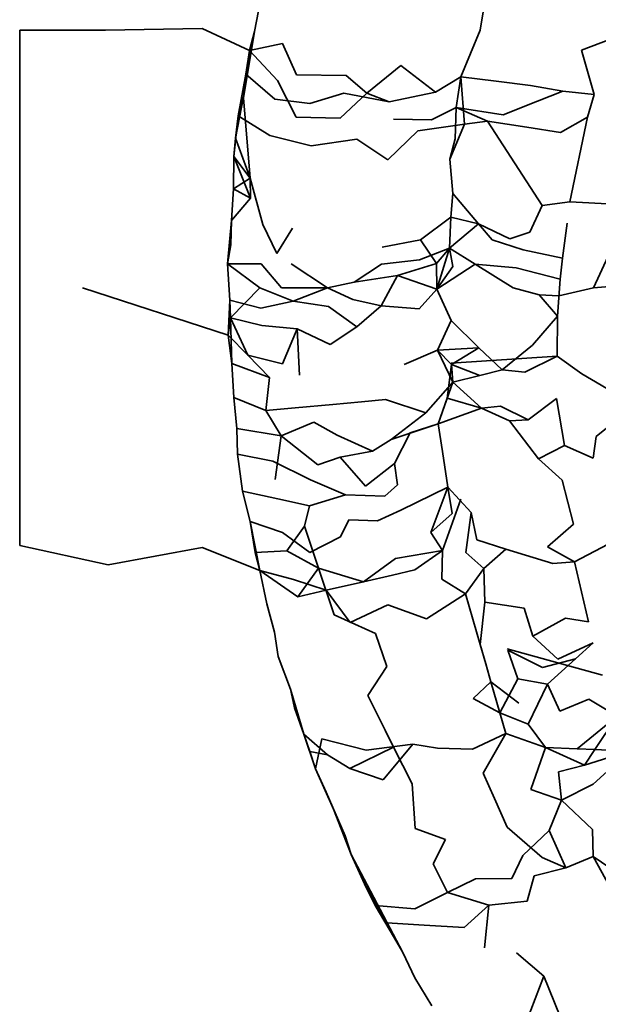
# Model space of a CAD drawing. Units: inches. Extents: x 0.2 to 10.8, y 0.2 to 8.3.
# Drawn here: x 4.8 to 4.8, y 4.9 to 4.9 of the extents above; entities that cross this region are included whole.
import ezdxf

# ---------------------------------------------------------------- set-up
doc = ezdxf.new("R2010")
doc.units = ezdxf.units.IN
doc.header["$MEASUREMENT"] = 0
doc.layers.add('Default', color=7, linetype='Continuous')

# ---------------------------------------------------------------- blocks, each defined once
blk = doc.blocks.new('MODEL_5')
at = {"lineweight": 35}
for p, q in [((4.769088, 4.933989), (4.769158, 4.934343)), ((4.771729, 4.934261), (4.771685, 4.934002)), ((4.766384, 4.934002), (4.767371, 4.934002)), ((4.766384, 4.932712), (4.766384, 4.934002)), ((4.767371, 4.934002), (4.768485, 4.934023)), ((4.768485, 4.934023), (4.769028, 4.933771)), ((4.769088, 4.933989), (4.76896, 4.933224)), ((4.768988, 4.933496), (4.769088, 4.933989)), ((4.769028, 4.933771), (4.769088, 4.933989)), ((4.771685, 4.934002), (4.771461, 4.933467)), ((4.769028, 4.933771), (4.769411, 4.93385)), ((4.769411, 4.93385), (4.76957, 4.933489)), ((4.772852, 4.933775), (4.773186, 4.933901)), ((4.769028, 4.933771), (4.768959, 4.933238)), ((4.768988, 4.933496), (4.769028, 4.933771)), ((4.769352, 4.933426), (4.769028, 4.933771)), ((4.772852, 4.933775), (4.772997, 4.933263)), ((4.770381, 4.933277), (4.770773, 4.933596)), ((4.770773, 4.933596), (4.771171, 4.933289)), ((4.7689, 4.933017), (4.768988, 4.933496)), ((4.768959, 4.933238), (4.768988, 4.933496)), ((4.769322, 4.933211), (4.768988, 4.933496)), ((4.76957, 4.933489), (4.770144, 4.933482)), ((4.770144, 4.933482), (4.770381, 4.933277)), ((4.769566, 4.933003), (4.769352, 4.933426)), ((4.771171, 4.933289), (4.771461, 4.933467)), ((4.771461, 4.933467), (4.771411, 4.933115)), ((4.771461, 4.933467), (4.771504, 4.93292)), ((4.771461, 4.933467), (4.771868, 4.933417)), ((4.771868, 4.933417), (4.772264, 4.933368)), ((4.772264, 4.933368), (4.772637, 4.933302)), ((4.770115, 4.933278), (4.769723, 4.933161)), ((4.770075, 4.932992), (4.770381, 4.933277)), ((4.770637, 4.933177), (4.770115, 4.933278)), ((4.770381, 4.933277), (4.770637, 4.933177)), ((4.770637, 4.933177), (4.771171, 4.933289)), ((4.772345, 4.933186), (4.772637, 4.933302)), ((4.772637, 4.933302), (4.772997, 4.933263)), ((4.772997, 4.933263), (4.77292, 4.933003)), ((4.768959, 4.933238), (4.76887, 4.932762)), ((4.7689, 4.933017), (4.768959, 4.933238)), ((4.769039, 4.9323), (4.76896, 4.933224)), ((4.769723, 4.933161), (4.769322, 4.933211)), ((4.771949, 4.933029), (4.772345, 4.933186)), ((4.771411, 4.933115), (4.771127, 4.932971)), ((4.771397, 4.932753), (4.771411, 4.933115)), ((4.771411, 4.933115), (4.771769, 4.932957)), ((4.771411, 4.933115), (4.771949, 4.933029)), ((4.768848, 4.932548), (4.7689, 4.933017)), ((4.76887, 4.932762), (4.7689, 4.933017)), ((4.769263, 4.93279), (4.7689, 4.933017)), ((4.769566, 4.933003), (4.770075, 4.932992)), ((4.771127, 4.932971), (4.770687, 4.93298)), ((4.771504, 4.93292), (4.770969, 4.932845)), ((4.771504, 4.93292), (4.771335, 4.932519)), ((4.771769, 4.932957), (4.771504, 4.93292)), ((4.772222, 4.932887), (4.771769, 4.932957)), ((4.771769, 4.932957), (4.772401, 4.931987)), ((4.77292, 4.933003), (4.772609, 4.932826)), ((4.772719, 4.932028), (4.77292, 4.933003)), ((4.770969, 4.932845), (4.770622, 4.932512)), ((4.772609, 4.932826), (4.772222, 4.932887)), ((4.766384, 4.931037), (4.766384, 4.932712)), ((4.76887, 4.932762), (4.768848, 4.932548)), ((4.76887, 4.932762), (4.769039, 4.9323)), ((4.76974, 4.932673), (4.769263, 4.93279)), ((4.770267, 4.932747), (4.76974, 4.932673)), ((4.770622, 4.932512), (4.770267, 4.932747)), ((4.771335, 4.932519), (4.771397, 4.932753)), ((4.768844, 4.932177), (4.768848, 4.932548)), ((4.76904, 4.932069), (4.768848, 4.932548)), ((4.768848, 4.932548), (4.769039, 4.9323)), ((4.771371, 4.932122), (4.771335, 4.932519)), ((4.768844, 4.932177), (4.769039, 4.9323)), ((4.769039, 4.9323), (4.769184, 4.931768)), ((4.769039, 4.9323), (4.76904, 4.932069)), ((4.768824, 4.931814), (4.768844, 4.932177)), ((4.76904, 4.932069), (4.768844, 4.932177)), ((4.771349, 4.931851), (4.771371, 4.932122)), ((4.771371, 4.932122), (4.771667, 4.931774)), ((4.768824, 4.931814), (4.76904, 4.932069)), ((4.772401, 4.931987), (4.772719, 4.932028)), ((4.772719, 4.932028), (4.773226, 4.932001)), ((4.772256, 4.931677), (4.772401, 4.931987)), ((4.768777, 4.931313), (4.768824, 4.931814)), ((4.768824, 4.931814), (4.768815, 4.931533)), ((4.770998, 4.931589), (4.771349, 4.931851)), ((4.771349, 4.931851), (4.771332, 4.931496)), ((4.771667, 4.931774), (4.771349, 4.931851)), ((4.772687, 4.931781), (4.772635, 4.931379)), ((4.769184, 4.931768), (4.769346, 4.931432)), ((4.769346, 4.931432), (4.769526, 4.931725)), ((4.771332, 4.931496), (4.771667, 4.931774)), ((4.771667, 4.931774), (4.772026, 4.9316)), ((4.771667, 4.931774), (4.771822, 4.931592)), ((4.772026, 4.9316), (4.772256, 4.931677)), ((4.770558, 4.931507), (4.770998, 4.931589)), ((4.771181, 4.931318), (4.770998, 4.931589)), ((4.771822, 4.931592), (4.772182, 4.931475)), ((4.768815, 4.931533), (4.768777, 4.931313)), ((4.771332, 4.931496), (4.770988, 4.931361)), ((4.771332, 4.931496), (4.771181, 4.931318)), ((4.771185, 4.931021), (4.771332, 4.931496)), ((4.77137, 4.931285), (4.771332, 4.931496)), ((4.771627, 4.931309), (4.771332, 4.931496)), ((4.772182, 4.931475), (4.772635, 4.931379)), ((4.770988, 4.931361), (4.770549, 4.93131)), ((4.772635, 4.931379), (4.772605, 4.931139)), ((4.77316, 4.931401), (4.772992, 4.931037)), ((4.768777, 4.931313), (4.76915, 4.931037)), ((4.768805, 4.930896), (4.768777, 4.931313)), ((4.768777, 4.931313), (4.769163, 4.931312)), ((4.769399, 4.931037), (4.769163, 4.931312)), ((4.76951, 4.931312), (4.769928, 4.931037)), ((4.770549, 4.93131), (4.770233, 4.931104)), ((4.771181, 4.931318), (4.770733, 4.931178)), ((4.771185, 4.931021), (4.771181, 4.931318)), ((4.771627, 4.931309), (4.771185, 4.931021)), ((4.771185, 4.931021), (4.77137, 4.931285)), ((4.772064, 4.931039), (4.771627, 4.931309)), ((4.7721, 4.931266), (4.771627, 4.931309)), ((4.7721, 4.931266), (4.772605, 4.931139)), ((4.770233, 4.931104), (4.769928, 4.931037)), ((4.770233, 4.931104), (4.770733, 4.931178)), ((4.770733, 4.931178), (4.770546, 4.930829)), ((4.770733, 4.931178), (4.771185, 4.931021)), ((4.772605, 4.931139), (4.772575, 4.93071)), ((4.773873, 4.931108), (4.772992, 4.931037)), ((4.766384, 4.929362), (4.766384, 4.931037)), ((4.767107, 4.931037), (4.768785, 4.930493)), ((4.768811, 4.930694), (4.76915, 4.931037)), ((4.769533, 4.930884), (4.76915, 4.931037)), ((4.769928, 4.931037), (4.769399, 4.931037)), ((4.769928, 4.931037), (4.769533, 4.930884)), ((4.77022, 4.930905), (4.769928, 4.931037)), ((4.770985, 4.930795), (4.771185, 4.931021)), ((4.771352, 4.930661), (4.771185, 4.931021)), ((4.772365, 4.930956), (4.772064, 4.931039)), ((4.772992, 4.931037), (4.772592, 4.930944)), ((4.768785, 4.930493), (4.768805, 4.930896)), ((4.768811, 4.930694), (4.768805, 4.930896)), ((4.768805, 4.930896), (4.769161, 4.930805)), ((4.769161, 4.930805), (4.769533, 4.930884)), ((4.769533, 4.930884), (4.769938, 4.930824)), ((4.770546, 4.930829), (4.77022, 4.930905)), ((4.772592, 4.930944), (4.772365, 4.930956)), ((4.772575, 4.93071), (4.772365, 4.930956)), ((4.770265, 4.93059), (4.769938, 4.930824)), ((4.770265, 4.93059), (4.770546, 4.930829)), ((4.770546, 4.930829), (4.770985, 4.930795)), ((4.768785, 4.930493), (4.768811, 4.930694)), ((4.769011, 4.930263), (4.768811, 4.930694)), ((4.768811, 4.930694), (4.76917, 4.930604)), ((4.768827, 4.930165), (4.768811, 4.930694)), ((4.771193, 4.93032), (4.771352, 4.930661)), ((4.771669, 4.930346), (4.771352, 4.930661)), ((4.772286, 4.930379), (4.772575, 4.93071)), ((4.772575, 4.93071), (4.77257, 4.93025)), ((4.76917, 4.930604), (4.769578, 4.930564)), ((4.769408, 4.930163), (4.769578, 4.930564)), ((4.769578, 4.930564), (4.769606, 4.930031)), ((4.769578, 4.930564), (4.769958, 4.930387)), ((4.769958, 4.930387), (4.770265, 4.93059)), ((4.768785, 4.930493), (4.769011, 4.930263)), ((4.768827, 4.930165), (4.768785, 4.930493)), ((4.770812, 4.930157), (4.771193, 4.93032)), ((4.771193, 4.93032), (4.771669, 4.930346)), ((4.77137, 4.929952), (4.771193, 4.93032)), ((4.771354, 4.930154), (4.771193, 4.93032)), ((4.771354, 4.930154), (4.771669, 4.930346)), ((4.771669, 4.930346), (4.771939, 4.930093)), ((4.771939, 4.930093), (4.772286, 4.930379)), ((4.769262, 4.930006), (4.769011, 4.930263)), ((4.769011, 4.930263), (4.769408, 4.930163)), ((4.77257, 4.93025), (4.771353, 4.93017)), ((4.77257, 4.93025), (4.772198, 4.930066)), ((4.772854, 4.930048), (4.77257, 4.93025)), ((4.76885, 4.929777), (4.768827, 4.930165)), ((4.769262, 4.930006), (4.768827, 4.930165)), ((4.771305, 4.929766), (4.771354, 4.930154)), ((4.77137, 4.929952), (4.771354, 4.930154)), ((4.771354, 4.930154), (4.771683, 4.93003)), ((4.771683, 4.93003), (4.771939, 4.930093)), ((4.772198, 4.930066), (4.771939, 4.930093)), ((4.769262, 4.930006), (4.769216, 4.929624)), ((4.771683, 4.93003), (4.77137, 4.929952)), ((4.773256, 4.929814), (4.772854, 4.930048)), ((4.771058, 4.929599), (4.77137, 4.929952)), ((4.771203, 4.929474), (4.77137, 4.929952)), ((4.77137, 4.929952), (4.771699, 4.929653)), ((4.768884, 4.929418), (4.76885, 4.929777)), ((4.769216, 4.929624), (4.76885, 4.929777)), ((4.770319, 4.929726), (4.770596, 4.929752)), ((4.770596, 4.929752), (4.771058, 4.929599)), ((4.771305, 4.929766), (4.771203, 4.929474)), ((4.771699, 4.929653), (4.771305, 4.929766)), ((4.772564, 4.929764), (4.772237, 4.929517)), ((4.772657, 4.929224), (4.772564, 4.929764)), ((4.769216, 4.929624), (4.769557, 4.929656)), ((4.769393, 4.929333), (4.769216, 4.929624)), ((4.769557, 4.929656), (4.769989, 4.929696)), ((4.769989, 4.929696), (4.770319, 4.929726)), ((4.771203, 4.929474), (4.771699, 4.929653)), ((4.771921, 4.929676), (4.771699, 4.929653)), ((4.771699, 4.929653), (4.772022, 4.929508)), ((4.772237, 4.929517), (4.771921, 4.929676)), ((4.771058, 4.929599), (4.770659, 4.929292)), ((4.772022, 4.929508), (4.772237, 4.929517)), ((4.773312, 4.929562), (4.773021, 4.929327)), ((4.768892, 4.929125), (4.768884, 4.929418)), ((4.768884, 4.929418), (4.769393, 4.929333)), ((4.769772, 4.929492), (4.769393, 4.929333)), ((4.770039, 4.92934), (4.769772, 4.929492)), ((4.770659, 4.929292), (4.771203, 4.929474)), ((4.771203, 4.929474), (4.770881, 4.929369)), ((4.77125, 4.929155), (4.771203, 4.929474)), ((4.772022, 4.929508), (4.772356, 4.929069)), ((4.766384, 4.928071), (4.766384, 4.929362)), ((4.769393, 4.929333), (4.769326, 4.92883)), ((4.769393, 4.929333), (4.769817, 4.929)), ((4.770447, 4.929156), (4.770039, 4.92934)), ((4.770659, 4.929292), (4.770447, 4.929156)), ((4.770881, 4.929369), (4.770699, 4.929014)), ((4.773021, 4.929327), (4.772988, 4.929076)), ((4.772356, 4.929069), (4.772657, 4.929224)), ((4.772988, 4.929076), (4.772657, 4.929224)), ((4.769297, 4.929043), (4.768892, 4.929125)), ((4.768892, 4.929125), (4.76895, 4.928699)), ((4.769817, 4.929), (4.770074, 4.929089)), ((4.770074, 4.929089), (4.770447, 4.929156)), ((4.770366, 4.928754), (4.770074, 4.929089)), ((4.771312, 4.928744), (4.77125, 4.929155)), ((4.772629, 4.928822), (4.772356, 4.929069)), ((4.769734, 4.928827), (4.769297, 4.929043)), ((4.770699, 4.929014), (4.770366, 4.928754)), ((4.770699, 4.929014), (4.770732, 4.928771)), ((4.770134, 4.928656), (4.769734, 4.928827)), ((4.770588, 4.928639), (4.770732, 4.928771)), ((4.770773, 4.928478), (4.771312, 4.928744)), ((4.771116, 4.928222), (4.771312, 4.928744)), ((4.771582, 4.92845), (4.771312, 4.928744)), ((4.771312, 4.928744), (4.771362, 4.928441)), ((4.772629, 4.928822), (4.77276, 4.928317)), ((4.76895, 4.928699), (4.769038, 4.928348)), ((4.76895, 4.928699), (4.769357, 4.928609)), ((4.769357, 4.928609), (4.769721, 4.928529)), ((4.769721, 4.928529), (4.770134, 4.928656)), ((4.770134, 4.928656), (4.770588, 4.928639)), ((4.771461, 4.928607), (4.771253, 4.928015)), ((4.769721, 4.928529), (4.769664, 4.928293)), ((4.770503, 4.928357), (4.770773, 4.928478)), ((4.771362, 4.928441), (4.771116, 4.928222)), ((4.771582, 4.92845), (4.771519, 4.927991)), ((4.771648, 4.928136), (4.771582, 4.92845)), ((4.769147, 4.927785), (4.769038, 4.928348)), ((4.769038, 4.928348), (4.769096, 4.92799)), ((4.769038, 4.928348), (4.769411, 4.928223)), ((4.769461, 4.928011), (4.769664, 4.928293)), ((4.769664, 4.928293), (4.769826, 4.92781)), ((4.770076, 4.928171), (4.770175, 4.928366)), ((4.770175, 4.928366), (4.770503, 4.928357)), ((4.77276, 4.928317), (4.77246, 4.928055)), ((4.769411, 4.928223), (4.769725, 4.92799)), ((4.769725, 4.92799), (4.770076, 4.928171)), ((4.771253, 4.928015), (4.771116, 4.928222)), ((4.766384, 4.928071), (4.767403, 4.927848)), ((4.767403, 4.927848), (4.768485, 4.92805)), ((4.768485, 4.92805), (4.769147, 4.927785)), ((4.771981, 4.928031), (4.771648, 4.928136)), ((4.77246, 4.928055), (4.77277, 4.927883)), ((4.77277, 4.927883), (4.77316, 4.928089)), ((4.769096, 4.92799), (4.769461, 4.928011)), ((4.769096, 4.92799), (4.769147, 4.927785)), ((4.769461, 4.928011), (4.769826, 4.92781)), ((4.771253, 4.928015), (4.770711, 4.927921)), ((4.771253, 4.928015), (4.770935, 4.927791)), ((4.771245, 4.927684), (4.771253, 4.928015)), ((4.771519, 4.927991), (4.771727, 4.927809)), ((4.771727, 4.927809), (4.771981, 4.928031)), ((4.771981, 4.928031), (4.772521, 4.927866)), ((4.770342, 4.927655), (4.770711, 4.927921)), ((4.772521, 4.927866), (4.77277, 4.927883)), ((4.77277, 4.927883), (4.772931, 4.927192)), ((4.76923, 4.9274), (4.769147, 4.927785)), ((4.769586, 4.927481), (4.769147, 4.927785)), ((4.769147, 4.927785), (4.769538, 4.927681)), ((4.769826, 4.92781), (4.769586, 4.927481)), ((4.769826, 4.92781), (4.770006, 4.927275)), ((4.769826, 4.92781), (4.770342, 4.927655)), ((4.770678, 4.927732), (4.770342, 4.927655)), ((4.770935, 4.927791), (4.770678, 4.927732)), ((4.771515, 4.927514), (4.771727, 4.927809)), ((4.771727, 4.927809), (4.771741, 4.927418)), ((4.769538, 4.927681), (4.769912, 4.927556)), ((4.769912, 4.927556), (4.770342, 4.927655)), ((4.771515, 4.927514), (4.771245, 4.927684)), ((4.769586, 4.927481), (4.769912, 4.927556)), ((4.769912, 4.927556), (4.770187, 4.927184)), ((4.771068, 4.927226), (4.771515, 4.927514)), ((4.771515, 4.927514), (4.771685, 4.926932)), ((4.769317, 4.927073), (4.76923, 4.9274)), ((4.770187, 4.927184), (4.770623, 4.92739)), ((4.770623, 4.92739), (4.771068, 4.927226)), ((4.771741, 4.927418), (4.771685, 4.926932)), ((4.771741, 4.927418), (4.772191, 4.927352)), ((4.770006, 4.927275), (4.770482, 4.927059)), ((4.772191, 4.927352), (4.772291, 4.927028)), ((4.772667, 4.927237), (4.772291, 4.927028)), ((4.772931, 4.927192), (4.772667, 4.927237)), ((4.76936, 4.926794), (4.769317, 4.927073)), ((4.770482, 4.927059), (4.77061, 4.926678)), ((4.772291, 4.927028), (4.77258, 4.926762)), ((4.771685, 4.926932), (4.771749, 4.926711)), ((4.77258, 4.926762), (4.772987, 4.92695)), ((4.772781, 4.926768), (4.772987, 4.92695)), ((4.76936, 4.926794), (4.769502, 4.92642)), ((4.773095, 4.926581), (4.771998, 4.926882)), ((4.772003, 4.926867), (4.772118, 4.926539)), ((4.772403, 4.926666), (4.772003, 4.926867)), ((4.77061, 4.926678), (4.770393, 4.926347)), ((4.771749, 4.926711), (4.771809, 4.926504)), ((4.772781, 4.926768), (4.772403, 4.926666)), ((4.772461, 4.926477), (4.772781, 4.926768)), ((4.771809, 4.926504), (4.771605, 4.926311)), ((4.771809, 4.926504), (4.771913, 4.926147)), ((4.77213, 4.926259), (4.771809, 4.926504)), ((4.771913, 4.926147), (4.772118, 4.926539)), ((4.772118, 4.926539), (4.772461, 4.926477)), ((4.772461, 4.926477), (4.772237, 4.926015)), ((4.772461, 4.926477), (4.772603, 4.926166)), ((4.769502, 4.92642), (4.769654, 4.9259)), ((4.769549, 4.926202), (4.769502, 4.92642)), ((4.770393, 4.926347), (4.770592, 4.925948)), ((4.771605, 4.926311), (4.771913, 4.926147)), ((4.772603, 4.926166), (4.772936, 4.926305)), ((4.772936, 4.926305), (4.773261, 4.926109)), ((4.769654, 4.9259), (4.769549, 4.926202)), ((4.771913, 4.926147), (4.771982, 4.925909)), ((4.771913, 4.926147), (4.772237, 4.926015)), ((4.772237, 4.926015), (4.772436, 4.925747)), ((4.772801, 4.925732), (4.773261, 4.926109)), ((4.773006, 4.925723), (4.773261, 4.926109)), ((4.769926, 4.925663), (4.769654, 4.9259)), ((4.769654, 4.9259), (4.769723, 4.925702)), ((4.769654, 4.9259), (4.769788, 4.925503)), ((4.770592, 4.925948), (4.770689, 4.925752)), ((4.771599, 4.925729), (4.771982, 4.925909)), ((4.771982, 4.925909), (4.771721, 4.925453)), ((4.772436, 4.925747), (4.771982, 4.925909)), ((4.769788, 4.925503), (4.769864, 4.925847)), ((4.769864, 4.925847), (4.770373, 4.925716)), ((4.770373, 4.925716), (4.770909, 4.925786)), ((4.770569, 4.925373), (4.770909, 4.925786)), ((4.770909, 4.925786), (4.771195, 4.925739)), ((4.769926, 4.925663), (4.769723, 4.925702)), ((4.769723, 4.925702), (4.769788, 4.925503)), ((4.769926, 4.925663), (4.770185, 4.925506)), ((4.770689, 4.925752), (4.770185, 4.925506)), ((4.770689, 4.925752), (4.770903, 4.92533)), ((4.771195, 4.925739), (4.771599, 4.925729)), ((4.772436, 4.925747), (4.77227, 4.925263)), ((4.772436, 4.925747), (4.772801, 4.925732)), ((4.772436, 4.925747), (4.772887, 4.925542)), ((4.773006, 4.925723), (4.772801, 4.925732)), ((4.772887, 4.925542), (4.773006, 4.925723)), ((4.772887, 4.925542), (4.773403, 4.925706)), ((4.773403, 4.925706), (4.772986, 4.925323)), ((4.773403, 4.925706), (4.773006, 4.925723)), ((4.769788, 4.925503), (4.769996, 4.925039)), ((4.769788, 4.925503), (4.769912, 4.925233)), ((4.770185, 4.925506), (4.770569, 4.925373)), ((4.771721, 4.925453), (4.77185, 4.92516)), ((4.772589, 4.925465), (4.772887, 4.925542)), ((4.772623, 4.925142), (4.772589, 4.925465)), ((4.770903, 4.92533), (4.770937, 4.924814)), ((4.772986, 4.925323), (4.772623, 4.925142)), ((4.769912, 4.925233), (4.770133, 4.924732)), ((4.77227, 4.925263), (4.772623, 4.925142)), ((4.771996, 4.92483), (4.77185, 4.92516)), ((4.772623, 4.925142), (4.77248, 4.924792)), ((4.772977, 4.924803), (4.772623, 4.925142)), ((4.769996, 4.925039), (4.770201, 4.924515)), ((4.770133, 4.924732), (4.769996, 4.925039)), ((4.770937, 4.924814), (4.771286, 4.924687)), ((4.772401, 4.924479), (4.771996, 4.92483)), ((4.77248, 4.924792), (4.772177, 4.924505)), ((4.77248, 4.924792), (4.772672, 4.924362)), ((4.772977, 4.924803), (4.772985, 4.924492)), ((4.770133, 4.924732), (4.770201, 4.924515)), ((4.771286, 4.924687), (4.771146, 4.924407)), ((4.770201, 4.924515), (4.770354, 4.924177)), ((4.770201, 4.924515), (4.770797, 4.923387)), ((4.77205, 4.92424), (4.772177, 4.924505)), ((4.772672, 4.924362), (4.772401, 4.924479)), ((4.772985, 4.924492), (4.772672, 4.924362)), ((4.772985, 4.924492), (4.773179, 4.92436)), ((4.772985, 4.924492), (4.773217, 4.924074)), ((4.771146, 4.924407), (4.771311, 4.924076)), ((4.772672, 4.924362), (4.772308, 4.92427)), ((4.771311, 4.924076), (4.771631, 4.924235)), ((4.771631, 4.924235), (4.77205, 4.92424)), ((4.772308, 4.92427), (4.772226, 4.923979)), ((4.770354, 4.924177), (4.770609, 4.923728)), ((4.770354, 4.924177), (4.770477, 4.92393)), ((4.770935, 4.923889), (4.771311, 4.924076)), ((4.771311, 4.924076), (4.771786, 4.923933)), ((4.772226, 4.923979), (4.771786, 4.923933)), ((4.770477, 4.92393), (4.770609, 4.923728)), ((4.7707, 4.923553), (4.770477, 4.92393)), ((4.770477, 4.92393), (4.770601, 4.923739)), ((4.770477, 4.92393), (4.770935, 4.923889)), ((4.771502, 4.923676), (4.771786, 4.923933)), ((4.771786, 4.923933), (4.771737, 4.923442)), ((4.770609, 4.923728), (4.770797, 4.923387)), ((4.770609, 4.923728), (4.771039, 4.923703)), ((4.770609, 4.923728), (4.7707, 4.923553)), ((4.771039, 4.923703), (4.771502, 4.923676)), ((4.770797, 4.923387), (4.7707, 4.923553)), ((4.770797, 4.923387), (4.770935, 4.923094)), ((4.772105, 4.923385), (4.77242, 4.923113)), ((4.771128, 4.922774), (4.770935, 4.923094)), ((4.77242, 4.923113), (4.772218, 4.922592)), ((4.77242, 4.923113), (4.772607, 4.922652))]:
    blk.add_line(p, q, dxfattribs=at)

msp = doc.modelspace()

# ---------------------------------------------------------------- block references
at = {"layer": 'Default'}
msp.add_blockref('MODEL_5', (0, 0), dxfattribs=at)

doc.saveas('drawing.dxf')
